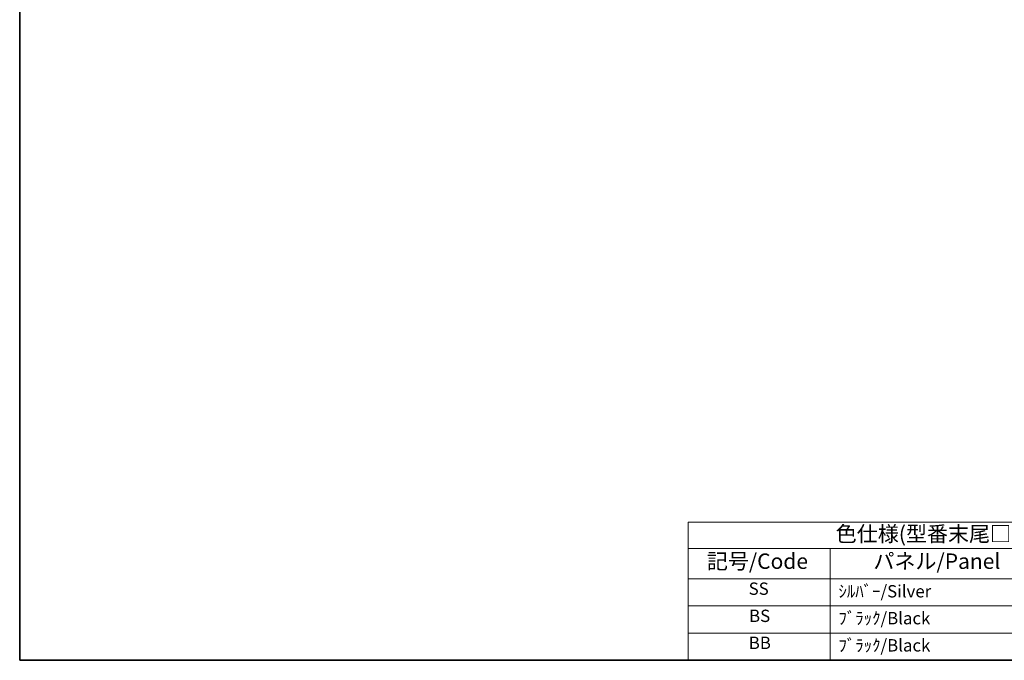
# Model space of a CAD drawing. Units: millimetres. Extents: x 29 to 3187, y 16 to 718.
# Drawn here: x 29 to 348, y 16 to 224 of the extents above; entities that cross this region are included whole.
import ezdxf

# ---------------------------------------------------------------- set-up
doc = ezdxf.new("R2010")
doc.units = ezdxf.units.MM
doc.header["$LTSCALE"] = 2
doc.layers.add('Border (ISO)', color=7, linetype='Continuous', lineweight=35)
doc.layers.add('Symbol (ISO)', color=7, linetype='Continuous', lineweight=18)
doc.styles.add('Note Text (TK)', font='MS PGothic.ttf')
doc.styles.add('Note Text (TK2)', font='MS PGothic.ttf')

# ---------------------------------------------------------------- blocks, each defined once
blk = doc.blocks.new('図面枠 tk図枠')
at = {"layer": 'Border (ISO)'}
for p, q in [((14.5, 289), (14.5, 8)), ((14.5, 8), (405.5, 8))]:
    blk.add_line(p, q, dxfattribs=at)
blk = doc.blocks.new('テーブルE2')
at = {"layer": 'Symbol (ISO)'}
for p, q in [((303.88, 65.38), (405.5, 65.38)), ((303.88, 65.38), (303.88, 61.1)), ((405.5, 65.38), (405.5, 61.1)), ((303.88, 61.1), (405.5, 61.1)), ((303.88, 61.1), (303.88, 56.2)), ((326.9, 61.1), (326.9, 56.2)), ((361.95, 61.1), (361.95, 56.2)), ((405.5, 61.1), (405.5, 56.2)), ((303.88, 56.2), (405.5, 56.2)), ((303.88, 56.2), (303.88, 43)), ((326.9, 56.2), (326.9, 43)), ((361.95, 56.2), (361.95, 43)), ((405.5, 56.2), (405.5, 43)), ((303.88, 51.8), (405.5, 51.8)), ((303.88, 47.4), (405.5, 47.4)), ((303.88, 43), (405.5, 43))]:
    blk.add_line(p, q, dxfattribs=at)
at = {"layer": 'Symbol (ISO)', "color": 7, "attachment_point": 7}
for s, insert, char_height, style in [('色仕様(型番末尾□□)/Color type', (327.79, 61.46), 2.5, 'Note Text (TK)'), ('記号/Code', (306.9, 57.03), 2.5, 'Note Text (TK)'), ('パネル/Panel', (333.9, 57.03), 2.5, 'Note Text (TK)'), ('ﾎﾞﾃﾞｨﾌﾚｰﾑ/Body frame', (365.4, 56.85), 2.5, 'Note Text (TK)'), ('SS', (313.68, 52.98), 2, 'Note Text (TK2)'), ('ｼﾙﾊﾞｰ/Silver', (363.29, 52.68), 2, 'Note Text (TK2)'), ('BS', (313.75, 48.58), 2, 'Note Text (TK2)'), ('ﾌﾞﾗｯｸ/Black', (328.24, 48.2), 2, 'Note Text (TK2)'), ('ｼﾙﾊﾞｰ/Silver', (363.29, 48.28), 2, 'Note Text (TK2)'), ('BB', (313.7, 44.2), 2, 'Note Text (TK2)'), ('ﾌﾞﾗｯｸ/Black', (328.24, 43.8), 2, 'Note Text (TK2)'), ('ﾌﾞﾗｯｸ/Black', (363.29, 43.8), 2, 'Note Text (TK2)')]:
    blk.add_mtext(s, dxfattribs=dict(at, insert=insert, char_height=char_height, style=style))
at = {"layer": 'Symbol (ISO)', "color": 7, "insert": (328.24, 52.56), "char_height": 2, "width": 29.9432, "attachment_point": 7, "style": 'Note Text (TK2)'}
blk.add_mtext('ｼﾙﾊﾞｰ/Silver', dxfattribs=at)

msp = doc.modelspace()

# ---------------------------------------------------------------- block references
at = {"xscale": 2, "yscale": 2, "zscale": 2}
for name, p in [('図面枠 tk図枠', (0, 0)), ('テーブルE2', (-362, -70))]:
    msp.add_blockref(name, p, dxfattribs=at)

doc.saveas('drawing.dxf')
